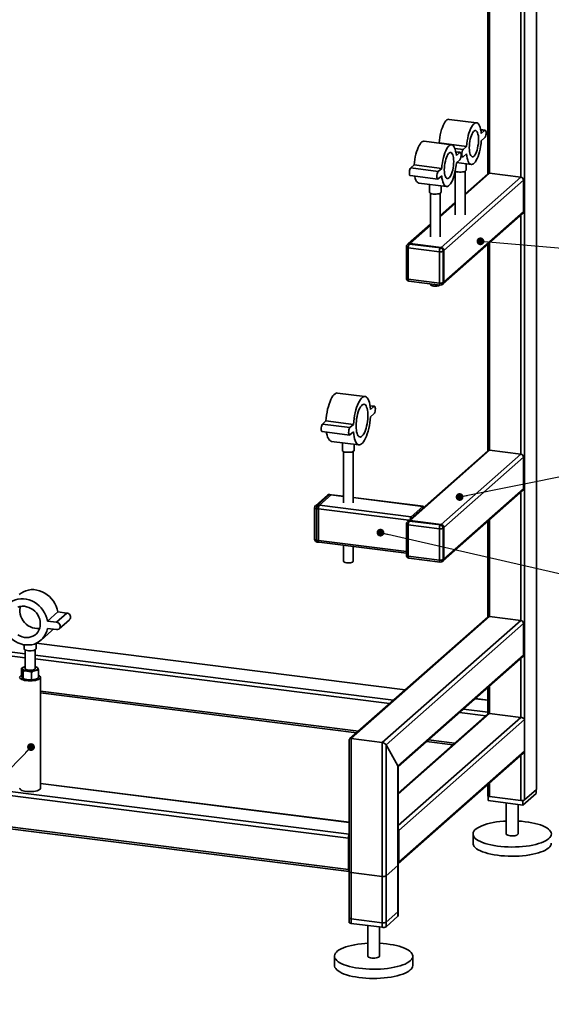
# Paper-space layout 'Blatt2' of a CAD drawing. Units: millimetres. Extents: x 0 to 4200, y 0 to 2970.
# Drawn here: x 1707 to 2250, y 700 to 1705 of the extents above; entities that cross this region are included whole.
import ezdxf

# ---------------------------------------------------------------- set-up
doc = ezdxf.new("R2010")
doc.units = ezdxf.units.MM
doc.layers.add('1', color=7, linetype='Continuous')
doc.dimstyles.new('SLDDIMSTYLE2', dxfattribs={"dimtxt": 0.18, "dimasz": 8, "dimexe": 0, "dimexo": 0.0625, "dimgap": 0, "dimtad": 0, "dimtih": 1, "dimtoh": 1, "dimdec": 0, "dimrnd": 1e-09, "dimzin": 0, "dimdsep": 46, "dimtxsty": 'Standard', "dimblk1": 'DOT', "dimblk2": 'DOT', "dimsah": 1, "dimcen": 0.09, "dimadec": 0, "dimazin": 0, "dimtfac": 8, "dimtdec": 0, "dimtofl": 0, "dimtmove": 0, "dimatfit": 3, "dimldrblk": 'DOT', "dimfxl": 1, "dimfrac": 2, "dimtolj": 1, "dimtzin": 0, "dimarcsym": 0})

# ---------------------------------------------------------------- blocks, each defined once
blk = doc.blocks.new('_Dot')
at = {"color": 0, "linetype": 'ByBlock', "lineweight": -2}
blk.add_line((-0.5, 0), (-1, 0), dxfattribs=at)
at = {"color": 0, "linetype": 'ByBlock', "const_width": 0.5}
blk.add_lwpolyline([(-0.25, 0, 1), (0.25, 0, 1)], format="xyb", close=True, dxfattribs=at)

psp = doc.layouts.new('Blatt2')

# ---------------------------------------------------------------- linework, layer by layer
at = {"color": 7, "linetype": 'Continuous', "lineweight": 35, "ltscale": 10}
for p, q in [((2234.5, 2375.9), (2234.5, 919.2)), ((2234.7, 919.6), (2234.7, 2376)), ((2222.5, 2365.3), (2222.5, 908.6)), ((2218.6, 1958.1), (2218.6, 1544.4)), ((2186.8, 1930.1), (2186.8, 1548.4)), ((2184.9, 1928.3), (2184.9, 1547.9)), ((2173.4, 1599.9), (2145.4, 1603.4)), ((2182.2, 1592.3), (2177.7, 1592.9)), ((2177.8, 1592.6), (2181.7, 1592.1)), ((2178.2, 1589), (2181.7, 1592.1)), ((2148, 1577.5), (2119.9, 1581)), ((2135, 1579.1), (2135.2, 1579.4)), ((2135.2, 1579.4), (2163.3, 1575.8)), ((2181.7, 1584.5), (2178.2, 1581.4)), ((2151.3, 1573.8), (2159.8, 1572.7)), ((2156.8, 1569.8), (2152.3, 1570.4)), ((2152.3, 1570.1), (2156.3, 1569.6)), ((2152.8, 1566.5), (2156.3, 1569.6)), ((2159.8, 1572.7), (2163.3, 1575.8)), ((2163.3, 1568.3), (2159.8, 1565.2)), ((2156.3, 1562.1), (2152.8, 1559)), ((2153.1, 1559.2), (2168.1, 1557.3)), ((2157.5, 1565.2), (2159.3, 1565)), ((2106.3, 1553.8), (2109.8, 1556.9)), ((2106.3, 1553.8), (2134.3, 1550.3)), ((2109.8, 1556.9), (2137.9, 1553.4)), ((2134.3, 1550.3), (2137.9, 1553.4)), ((2151.7, 1550.4), (2151.7, 1505.9)), ((2161.7, 1505.9), (2161.7, 1550.4)), ((2161.7, 1526.3), (2186.8, 1548.4)), ((2162.7, 1551.5), (2162.7, 1558)), ((2218.6, 1544.4), (2186.8, 1548.4)), ((2105.8, 1546.1), (2133.8, 1542.5)), ((2114.6, 1538.4), (2142.6, 1534.9)), ((2137.9, 1545.8), (2134.3, 1542.7)), ((2137.3, 1472.7), (2218.6, 1544.4)), ((2140.1, 1469.5), (2221.4, 1541.3)), ((2184.8, 1547.9), (2161.7, 1527.5)), ((2221.4, 1509.2), (2221.4, 1541.3)), ((2125.3, 1537.1), (2125.3, 1529.1)), ((2126.3, 1528), (2126.3, 1483.5)), ((2136.3, 1483.5), (2136.3, 1528)), ((2137.3, 1529.1), (2137.3, 1535.6)), ((2151.7, 1518.7), (2136.3, 1505.1)), ((2136.3, 1503.9), (2151.7, 1517.5)), ((2140.1, 1437.5), (2221.4, 1509.2)), ((2139.3, 1435.6), (2220.6, 1507.3)), ((2218.6, 1505.6), (2218.6, 1261.6)), ((2126.3, 1496.3), (2103.5, 1476.2)), ((2105.5, 1476.7), (2126.3, 1495.1)), ((2101.8, 1473.3), (2101.8, 1441.2)), ((2103.5, 1476.2), (2102.8, 1475.5)), ((2135.5, 1468.3), (2103.7, 1472.3)), ((2103.7, 1472.3), (2103.7, 1440.3)), ((2105.5, 1476.7), (2104.8, 1476.1)), ((2104.8, 1476.1), (2136.6, 1472.1)), ((2137.3, 1472.7), (2105.5, 1476.7)), ((2135.5, 1436.3), (2135.5, 1468.3)), ((2136.6, 1472.1), (2137.3, 1472.7)), ((2140.1, 1469.5), (2139.4, 1468.9)), ((2139.4, 1468.9), (2139.4, 1436.9)), ((2140.1, 1437.5), (2140.1, 1469.5)), ((2184.9, 1475.8), (2184.9, 1265.1)), ((2186.8, 1477.5), (2186.8, 1265.6)), ((2103.7, 1440.3), (2135.5, 1436.3)), ((2104.4, 1438.2), (2136.2, 1434.2)), ((2139.4, 1436.9), (2140.1, 1437.5)), ((2126.3, 1435.5), (2126.3, 1434.8)), ((2138.6, 1435), (2139.3, 1435.6)), ((2059.5, 1320.5), (2031.5, 1324)), ((2069.1, 1310.6), (2064.7, 1311.1)), ((2064.7, 1310.9), (2068.6, 1310.4)), ((2065.1, 1307.3), (2068.6, 1310.4)), ((2068.6, 1302.8), (2065.1, 1299.7)), ((2016.2, 1292.4), (2019.7, 1295.5)), ((2016.2, 1292.4), (2044.2, 1288.8)), ((2019.7, 1295.5), (2047.8, 1292)), ((2044.2, 1288.8), (2047.8, 1292)), ((2015.7, 1284.6), (2043.7, 1281.1)), ((2047.8, 1284.4), (2044.2, 1281.3)), ((2025.3, 1274.7), (2053.3, 1271.2)), ((2036.4, 1273.3), (2036.4, 1265.4)), ((2048.4, 1265.4), (2048.4, 1271.8)), ((2037.4, 1264.3), (2037.4, 1211.8)), ((2047.4, 1211.8), (2047.4, 1264.3)), ((2184.8, 1265), (2103.5, 1193.3)), ((2105.5, 1193.9), (2186.8, 1265.6)), ((2137.3, 1189.9), (2218.6, 1261.6)), ((2140.1, 1186.7), (2221.4, 1258.4)), ((2218.6, 1261.6), (2186.8, 1265.6)), ((2221.4, 1226.4), (2221.4, 1258.4)), ((2140.1, 1154.6), (2221.4, 1226.4)), ((2021.2, 1219.7), (2009.2, 1209.1)), ((2023.2, 1220.3), (2011.1, 1209.7)), ((2013, 1209.5), (2025, 1220.1)), ((2025, 1220.1), (2023.2, 1220.3)), ((2025.4, 1220.2), (2023.5, 1220.4)), ((2037.4, 1218.5), (2025, 1220.1)), ((2037.4, 1218.7), (2025.4, 1220.2)), ((2119, 1208.4), (2047.4, 1217.4)), ((2118.6, 1208.3), (2047.4, 1217.2)), ((2139.3, 1152.8), (2220.6, 1224.5)), ((2218.6, 1222.7), (2218.6, 1091.9)), ((2008.1, 1206.9), (2008.1, 1174.8)), ((2011.1, 1209.7), (2013, 1209.5)), ((2106.6, 1197.7), (2013, 1209.5)), ((2106.6, 1197.7), (2118.6, 1208.3)), ((2012, 1205.7), (2010.1, 1205.9)), ((2010.1, 1205.9), (2010.1, 1173.9)), ((2012, 1205.7), (2012, 1173.6)), ((2104.3, 1194.1), (2012, 1205.7)), ((2101.8, 1190.4), (2101.8, 1158.4)), ((2103.5, 1193.3), (2102.8, 1192.7)), ((2135.5, 1185.5), (2103.7, 1189.5)), ((2103.7, 1189.5), (2103.7, 1157.4)), ((2105.5, 1193.9), (2104.8, 1193.3)), ((2104.8, 1193.3), (2136.6, 1189.3)), ((2137.3, 1189.9), (2105.5, 1193.9)), ((2136.6, 1189.3), (2137.3, 1189.9)), ((2140.1, 1186.7), (2139.4, 1186.1)), ((2140.1, 1154.6), (2140.1, 1186.7)), ((2184.9, 1193), (2184.9, 1095.4)), ((2186.8, 1194.7), (2186.8, 1095.9)), ((2135.5, 1153.4), (2135.5, 1185.5)), ((2139.4, 1186.1), (2139.4, 1154)), ((2010.1, 1173.9), (2012, 1173.6)), ((2010.8, 1171.8), (2012.6, 1171.6)), ((2101.8, 1162.3), (2012, 1173.6)), ((2012.6, 1171.6), (2101.8, 1160.4)), ((2037.4, 1168.5), (2037.4, 1152.3)), ((2047.4, 1152.3), (2047.4, 1167.2)), ((2103.7, 1157.4), (2135.5, 1153.4)), ((2104.4, 1155.4), (2136.2, 1151.4)), ((2138.6, 1152.1), (2139.3, 1152.8)), ((2139.4, 1154), (2140.1, 1154.6)), ((1735.2, 1091.2), (1745.8, 1100.6)), ((1744.6, 1090.1), (1755.2, 1099.4)), ((1755.2, 1099.4), (1745.8, 1100.6)), ((2045.4, 971.2), (2186.8, 1095.9)), ((2186.8, 1095.9), (2218.6, 1091.9)), ((1744.6, 1090.1), (1735.2, 1091.2)), ((1747.2, 1083.3), (1757.8, 1092.6)), ((2184.8, 1095.3), (2043.7, 970.9)), ((2077.2, 967.2), (2218.6, 1091.9)), ((2081, 964.9), (2221.4, 1088.7)), ((2221.4, 1088.7), (2221.4, 1056.7)), ((1520.5, 1081.9), (1712.6, 1057.7)), ((1520.5, 1078), (1712.6, 1053.8)), ((1728.7, 1071.7), (1739.3, 1081.1)), ((1735.2, 1083.7), (1744.6, 1082.5)), ((1711.6, 1067), (1711.6, 1062.9)), ((1723.6, 1062.9), (1723.6, 1068.5)), ((1723.6, 1068.5), (2100.5, 1021)), ((2100.7, 1021.1), (1723.9, 1068.6)), ((1712.6, 1061.8), (1712.6, 1042.7)), ((1722.6, 1042.7), (1722.6, 1061.8)), ((1722.6, 1056.5), (2088.5, 1010.4)), ((2093.1, 943.5), (2221.4, 1056.7)), ((1722.6, 1052.6), (2084.6, 1007)), ((2093.3, 942.5), (2220.6, 1054.8)), ((2218.6, 1053), (2218.6, 992.9)), ((1708.9, 1035.5), (1708.9, 1043.1)), ((1710.4, 1032.5), (1710.4, 1040.1)), ((1711.2, 1044.3), (1711.1, 1044.3)), ((1719.1, 1031.4), (1719.1, 1039)), ((1724.8, 1044), (1723.9, 1044.3)), ((1726.2, 1033.3), (1726.2, 1040.9)), ((1710.4, 1032.5), (1711.2, 1032.1)), ((1710.4, 1032.5), (1710.4, 1032.5)), ((1712.6, 1031.7), (1712.6, 1031.5)), ((1722.6, 1031.5), (1722.6, 1031.7)), ((1723.9, 1032.1), (1724.1, 1032.2)), ((1728.2, 920.6), (1728.2, 1033.7)), ((1728.2, 1019.8), (2052.8, 978.9)), ((1728.2, 1017.8), (2050.9, 977.2)), ((2184.9, 1023.3), (2184.9, 997.7)), ((2186.8, 1025), (2186.8, 996.9)), ((2172, 1011.9), (2184.9, 1010.3)), ((2184.9, 1010.5), (2172.2, 1012.1)), ((2186.8, 996.9), (2093.3, 914.4)), ((2185.1, 996.6), (2093.3, 915.6)), ((2156.1, 997.9), (2182.8, 994.6)), ((2160, 1001.3), (2184.9, 998.2)), ((2186.8, 996.9), (2218.6, 992.9)), ((2218.6, 992.9), (2093.3, 882.4)), ((2222.5, 990.7), (2094.1, 877.5)), ((2222.5, 990.7), (2222.5, 958.6)), ((2043.4, 970.3), (2043.4, 783.6)), ((2045.4, 782.6), (2045.4, 971.2)), ((2045.4, 971.2), (2077.2, 967.2)), ((2077.2, 778.6), (2077.2, 967.2)), ((2122.4, 968.2), (2149.1, 964.8)), ((2124.3, 969.9), (2151, 966.5)), ((2043.4, 873.5), (1370.1, 958.3)), ((2081, 779.2), (2081, 964.9)), ((2081, 964.9), (2093.1, 943.5)), ((2093.3, 843.5), (2220.9, 956)), ((2222.5, 958.6), (2094.1, 845.4)), ((2042.6, 869.7), (1369.1, 954.6)), ((2218.6, 954), (2218.6, 908)), ((2093.1, 789.8), (2093.1, 943.5)), ((2093.3, 790.1), (2093.3, 942.8)), ((2043.4, 885.8), (1728.2, 925.5)), ((2043.4, 885.6), (1728.2, 925.3)), ((2186.8, 926), (2186.8, 912.1)), ((2042.6, 837.7), (1369.1, 922.5)), ((1369.7, 920.5), (2043.2, 835.6)), ((2184.9, 924.3), (2184.9, 913)), ((2234.3, 915.3), (2220.8, 903.4)), ((2222.5, 908.6), (2234.5, 919.2)), ((2234.3, 919), (2234.3, 915.3)), ((2185.3, 912.5), (2185.3, 907.9)), ((2220.8, 903.4), (2185.3, 907.9)), ((2186.8, 912.1), (2218.6, 908)), ((2203.8, 905.6), (2203.8, 873.9)), ((2220.8, 908.1), (2220.8, 903.4)), ((2215.8, 873.9), (2215.8, 904)), ((2094.1, 845.4), (2094.1, 877.5)), ((2042.6, 837.7), (2042.6, 869.7)), ((2043.3, 870.3), (2043.3, 838.3)), ((2169.8, 873.9), (2169.8, 864.4)), ((2043.4, 851.1), (2043.3, 851.1)), ((2043.4, 849.8), (2043.3, 849.8)), ((2043.4, 837.7), (2043.4, 837.7)), ((2043.4, 835.4), (2043.4, 788.3)), ((2045.4, 834.5), (2077.2, 830.5)), ((2045.4, 787.3), (2045.4, 834.5)), ((2081, 831), (2093.1, 841.6)), ((2093.1, 794.5), (2093.1, 841.6)), ((2093.3, 794.9), (2093.3, 842)), ((2077.2, 783.3), (2077.2, 830.5)), ((2081, 783.9), (2081, 831)), ((2093.1, 794.5), (2081, 783.9)), ((2077.2, 783.3), (2045.4, 787.3)), ((2093.1, 789.8), (2081, 779.2)), ((2077.2, 778.6), (2045.4, 782.6)), ((2062.3, 780.5), (2062.3, 749.1)), ((2074.3, 749.1), (2074.3, 779)), ((2028.3, 749.1), (2028.3, 739.7)), ((2108.3, 739.7), (2108.3, 749.1))]:
    psp.add_line(p, q, dxfattribs=at)
at = {"color": 7, "linetype": 'Continuous', "lineweight": 35, "ltscale": 10, "flags": 128}
for points in [[(2135.2, 1579.4), (2135.5, 1582.2), (2135.9, 1585), (2136.4, 1587.7), (2137, 1590.4), (2137.7, 1592.9), (2138.5, 1595.2), (2139.3, 1597.3), (2140.2, 1599.1), (2141.2, 1600.7), (2142.2, 1601.9), (2143.2, 1602.8), (2144.2, 1603.3), (2145.2, 1603.5), (2145.4, 1603.4)], [(2163.3, 1575.8), (2163.6, 1578.6), (2163.9, 1581.4), (2164.4, 1584.2), (2165, 1586.8), (2165.7, 1589.3), (2166.5, 1591.7), (2167.4, 1593.8), (2168.3, 1595.6), (2169.3, 1597.1), (2170.3, 1598.4), (2171.3, 1599.2), (2172.2, 1599.8), (2173.2, 1599.9), (2174.1, 1599.7), (2175, 1599.1), (2175.8, 1598.2), (2176.5, 1596.9), (2177.1, 1595.3), (2177.6, 1593.5), (2178, 1591.3), (2178.2, 1589)], [(2166, 1574.4), (2166.1, 1576.6), (2166.3, 1578.8), (2166.6, 1581), (2167, 1583.1), (2167.5, 1585.1), (2168.2, 1586.9), (2168.9, 1588.6), (2169.6, 1589.9), (2170.4, 1590.9), (2171.2, 1591.6), (2171.9, 1591.9), (2172.7, 1591.9), (2173.4, 1591.5), (2174, 1590.8), (2174.5, 1589.7), (2174.9, 1588.3), (2175.3, 1586.7), (2175.5, 1584.8), (2175.5, 1582.8), (2175.5, 1580.7), (2175.3, 1578.5), (2174.9, 1576.3), (2174.5, 1574.1), (2174, 1572.1), (2173.4, 1570.3), (2172.7, 1568.7), (2171.9, 1567.4), (2171.2, 1566.3), (2170.4, 1565.6), (2169.6, 1565.3), (2168.9, 1565.3), (2168.2, 1565.7), (2167.5, 1566.5), (2167, 1567.5), (2166.6, 1568.9), (2166.3, 1570.5), (2166.1, 1572.4), (2166, 1574.4)], [(2181.7, 1592.1), (2182.2, 1592.3), (2182.6, 1592.1), (2182.9, 1591.5), (2183.1, 1590.7), (2183.2, 1589.6), (2183.1, 1588.3), (2182.9, 1587.1), (2182.6, 1586), (2182.2, 1585.1), (2181.7, 1584.5)], [(2109.8, 1556.9), (2110, 1559.7), (2110.4, 1562.5), (2110.9, 1565.3), (2111.5, 1567.9), (2112.2, 1570.4), (2113, 1572.7), (2113.9, 1574.8), (2114.8, 1576.7), (2115.8, 1578.2), (2116.7, 1579.4), (2117.7, 1580.3), (2118.7, 1580.9), (2119.7, 1581), (2119.9, 1581)], [(2178.2, 1581.4), (2178, 1578.6), (2177.6, 1575.8), (2177.1, 1573.1), (2176.5, 1570.4), (2175.8, 1567.9), (2175, 1565.6), (2174.1, 1563.5), (2173.2, 1561.7), (2172.2, 1560.1), (2171.3, 1558.9), (2170.3, 1558), (2169.3, 1557.5), (2168.3, 1557.3), (2167.4, 1557.5), (2166.5, 1558.1), (2165.7, 1559), (2165, 1560.3), (2164.4, 1561.9), (2163.9, 1563.8), (2163.6, 1565.9), (2163.3, 1568.3)], [(2137.9, 1553.4), (2138.1, 1556.2), (2138.5, 1559), (2139, 1561.7), (2139.6, 1564.4), (2140.3, 1566.9), (2141.1, 1569.2), (2141.9, 1571.3), (2142.9, 1573.1), (2143.8, 1574.7), (2144.8, 1575.9), (2145.8, 1576.8), (2146.8, 1577.3), (2147.8, 1577.5), (2148.7, 1577.3), (2149.5, 1576.7), (2150.3, 1575.8), (2151, 1574.5), (2151.6, 1572.9), (2152.1, 1571), (2152.5, 1568.9), (2152.8, 1566.5)], [(2140.5, 1552), (2140.6, 1554.1), (2140.8, 1556.3), (2141.1, 1558.5), (2141.6, 1560.7), (2142.1, 1562.7), (2142.7, 1564.5), (2143.4, 1566.1), (2144.1, 1567.4), (2144.9, 1568.5), (2145.7, 1569.2), (2146.5, 1569.5), (2147.2, 1569.5), (2147.9, 1569.1), (2148.5, 1568.3), (2149.1, 1567.3), (2149.5, 1565.9), (2149.8, 1564.3), (2150, 1562.4), (2150.1, 1560.4), (2150, 1558.2), (2149.8, 1556), (2149.5, 1553.8), (2149.1, 1551.7), (2148.5, 1549.7), (2147.9, 1547.9), (2147.2, 1546.2), (2146.5, 1544.9), (2145.7, 1543.9), (2144.9, 1543.2), (2144.1, 1542.9), (2143.4, 1542.9), (2142.7, 1543.3), (2142.1, 1544), (2141.6, 1545.1), (2141.1, 1546.5), (2140.8, 1548.1), (2140.6, 1550), (2140.5, 1552)], [(2156.3, 1569.6), (2156.7, 1569.8), (2157.1, 1569.6), (2157.4, 1569.1), (2157.6, 1568.2), (2157.7, 1567.1), (2157.6, 1565.9), (2157.4, 1564.7), (2157.1, 1563.5), (2156.7, 1562.7), (2156.3, 1562.1)], [(2159.8, 1565.2), (2159.3, 1565), (2158.9, 1565.2), (2158.6, 1565.7), (2158.4, 1566.6), (2158.4, 1567.7), (2158.4, 1568.9), (2158.6, 1570.1), (2158.9, 1571.3), (2159.3, 1572.1), (2159.8, 1572.7)], [(2152.8, 1559), (2152.5, 1556.2), (2152.1, 1553.4), (2151.6, 1550.6), (2151, 1548), (2150.3, 1545.5), (2149.5, 1543.1), (2148.7, 1541), (2147.8, 1539.2), (2146.8, 1537.7), (2145.8, 1536.4), (2144.8, 1535.6), (2143.8, 1535), (2142.9, 1534.9), (2141.9, 1535.1), (2141.1, 1535.7), (2140.3, 1536.6), (2139.6, 1537.9), (2139, 1539.5), (2138.5, 1541.3), (2138.1, 1543.5), (2137.9, 1545.8)], [(2105.8, 1546.1), (2105.4, 1546.2), (2105.1, 1546.8), (2104.9, 1547.7), (2104.8, 1548.8), (2104.9, 1550), (2105.1, 1551.2), (2105.4, 1552.3), (2105.8, 1553.2), (2106.3, 1553.8)], [(2134.3, 1542.7), (2133.9, 1542.5), (2133.5, 1542.7), (2133.2, 1543.3), (2133, 1544.1), (2132.9, 1545.2), (2133, 1546.5), (2133.2, 1547.7), (2133.5, 1548.8), (2133.9, 1549.7), (2134.3, 1550.3)], [(2162.7, 1551.5), (2162.6, 1551.2), (2162.2, 1550.7), (2161.4, 1550.3), (2160.3, 1549.9), (2159, 1549.7), (2157.6, 1549.6), (2156.1, 1549.6), (2154.6, 1549.7)], [(2114.6, 1538.4), (2113.9, 1538.6), (2113, 1539.2), (2112.2, 1540.1), (2111.5, 1541.4), (2110.9, 1543), (2110.4, 1544.9), (2110.3, 1545.5)], [(2129.2, 1527.2), (2127.8, 1527.5), (2126.7, 1527.8), (2125.9, 1528.2), (2125.4, 1528.7), (2125.3, 1529.1)], [(2137.3, 1529.1), (2137.2, 1528.8), (2136.7, 1528.3), (2136, 1527.8), (2134.9, 1527.5), (2133.6, 1527.3), (2132.1, 1527.1), (2130.6, 1527.1), (2129.2, 1527.2)], [(2101.8, 1473.3), (2101.8, 1473.3), (2101.8, 1473.1), (2102, 1472.9), (2102.3, 1472.7), (2102.7, 1472.6), (2103.2, 1472.4), (2103.7, 1472.3)], [(2101.8, 1441.2), (2101.8, 1441.2), (2101.8, 1441), (2102, 1440.8), (2102.3, 1440.6), (2102.7, 1440.5), (2103.2, 1440.4), (2103.7, 1440.3)], [(2104.4, 1438.2), (2104.4, 1438.3), (2104.2, 1438.4), (2104, 1438.6), (2103.9, 1438.9), (2103.8, 1439.3), (2103.7, 1439.8), (2103.7, 1440.3)], [(2129.5, 1433.3), (2128.3, 1433.5), (2127.3, 1433.8), (2126.6, 1434.2), (2126.3, 1434.6), (2126.3, 1434.8)], [(2136.2, 1434.2), (2136.2, 1434.2), (2136, 1434.3), (2135.8, 1434.6), (2135.7, 1434.9), (2135.6, 1435.3), (2135.5, 1435.7), (2135.5, 1436.3)], [(2019.7, 1295.5), (2019.9, 1298.5), (2020.3, 1301.5), (2020.8, 1304.5), (2021.4, 1307.4), (2022.1, 1310.2), (2022.9, 1312.8), (2023.8, 1315.3), (2024.7, 1317.5), (2025.7, 1319.4), (2026.8, 1321), (2027.8, 1322.3), (2028.9, 1323.2), (2030, 1323.8), (2031, 1324.1), (2031.5, 1324)], [(2047.8, 1292), (2048, 1295), (2048.4, 1298), (2048.9, 1301), (2049.5, 1303.9), (2050.2, 1306.7), (2051, 1309.3), (2051.8, 1311.7), (2052.8, 1313.9), (2053.8, 1315.8), (2054.8, 1317.5), (2055.9, 1318.8), (2057, 1319.7), (2058, 1320.3), (2059.1, 1320.5), (2060.1, 1320.4), (2061, 1319.9), (2061.9, 1319), (2062.7, 1317.8), (2063.4, 1316.2), (2064, 1314.4), (2064.5, 1312.2), (2064.9, 1309.8), (2065.1, 1307.3)], [(2050.5, 1290.6), (2050.5, 1293), (2050.7, 1295.4), (2051, 1297.8), (2051.5, 1300.2), (2052, 1302.5), (2052.6, 1304.7), (2053.3, 1306.7), (2054.1, 1308.4), (2054.9, 1309.9), (2055.8, 1311.1), (2056.7, 1311.9), (2057.5, 1312.4), (2058.4, 1312.6), (2059.2, 1312.4), (2059.9, 1311.8), (2060.6, 1310.9), (2061.2, 1309.7), (2061.6, 1308.2), (2062, 1306.4), (2062.3, 1304.4), (2062.4, 1302.2), (2062.4, 1299.9), (2062.3, 1297.5), (2062, 1295.1), (2061.6, 1292.6), (2061.2, 1290.3), (2060.6, 1288.1), (2059.9, 1286), (2059.2, 1284.1), (2058.4, 1282.5), (2057.5, 1281.2), (2056.7, 1280.2), (2055.8, 1279.5), (2054.9, 1279.1), (2054.1, 1279.2), (2053.3, 1279.5), (2052.6, 1280.3), (2052, 1281.3), (2051.5, 1282.7), (2051, 1284.3), (2050.7, 1286.2), (2050.5, 1288.3), (2050.5, 1290.6)], [(2068.6, 1310.4), (2069.1, 1310.6), (2069.5, 1310.4), (2069.8, 1309.8), (2070, 1309), (2070.1, 1307.9), (2070, 1306.6), (2069.8, 1305.4), (2069.5, 1304.3), (2069.1, 1303.4), (2068.6, 1302.8)], [(2065.1, 1299.7), (2064.9, 1296.7), (2064.5, 1293.7), (2064, 1290.7), (2063.4, 1287.8), (2062.7, 1285), (2061.9, 1282.4), (2061, 1279.9), (2060.1, 1277.8), (2059.1, 1275.8), (2058, 1274.2), (2057, 1272.9), (2055.9, 1272), (2054.8, 1271.4), (2053.8, 1271.2), (2052.8, 1271.3), (2051.8, 1271.8), (2051, 1272.7), (2050.2, 1273.9), (2049.5, 1275.5), (2048.9, 1277.3), (2048.4, 1279.5), (2048, 1281.8), (2047.8, 1284.4)], [(2015.7, 1284.6), (2015.3, 1284.8), (2015, 1285.4), (2014.8, 1286.3), (2014.8, 1287.4), (2014.8, 1288.6), (2015, 1289.8), (2015.3, 1290.9), (2015.7, 1291.8), (2016.2, 1292.4)], [(2044.2, 1281.3), (2043.8, 1281.1), (2043.4, 1281.3), (2043.1, 1281.9), (2042.9, 1282.7), (2042.8, 1283.8), (2042.9, 1285.1), (2043.1, 1286.3), (2043.4, 1287.4), (2043.8, 1288.3), (2044.2, 1288.8)], [(2025.3, 1274.7), (2024.7, 1274.8), (2023.8, 1275.4), (2022.9, 1276.2), (2022.1, 1277.5), (2021.4, 1279), (2020.8, 1280.9), (2020.3, 1283), (2020.1, 1284.1)], [(2040.3, 1263.6), (2039, 1263.8), (2037.8, 1264.1), (2037, 1264.6), (2036.5, 1265), (2036.4, 1265.4)], [(2048.4, 1265.4), (2048.3, 1265.1), (2047.9, 1264.6), (2047.1, 1264.2), (2046, 1263.8), (2044.7, 1263.6), (2043.3, 1263.5), (2041.8, 1263.5), (2040.3, 1263.6)], [(2023.5, 1220.4), (2023.4, 1220.4), (2023.2, 1220.3)], [(2025, 1220.1), (2025.2, 1220.2), (2025.4, 1220.2)], [(2025.4, 1220.2), (2025.2, 1220.2), (2025, 1220.1)], [(2008.1, 1206.9), (2008.1, 1206.8), (2008.2, 1206.6), (2008.4, 1206.5), (2008.7, 1206.3), (2009.1, 1206.1), (2009.6, 1206), (2010.1, 1205.9)], [(2118.6, 1208.3), (2118.8, 1208.4), (2119, 1208.4), (2119.2, 1208.3), (2119.3, 1208.1), (2119.5, 1207.8), (2119.5, 1207.5)], [(2101.8, 1190.4), (2101.8, 1190.4), (2101.8, 1190.2), (2102, 1190), (2102.3, 1189.9), (2102.7, 1189.7), (2103.2, 1189.6), (2103.7, 1189.5)], [(2008.1, 1174.8), (2008.1, 1174.8), (2008.2, 1174.6), (2008.4, 1174.4), (2008.7, 1174.2), (2009.1, 1174.1), (2009.6, 1174), (2010.1, 1173.9)], [(2010.1, 1173.9), (2010.1, 1173.3), (2010.2, 1172.9), (2010.3, 1172.5), (2010.4, 1172.1), (2010.6, 1171.9), (2010.7, 1171.8), (2010.8, 1171.8)], [(2012.6, 1171.6), (2012.6, 1171.6), (2012.4, 1171.7), (2012.3, 1171.9), (2012.1, 1172.2), (2012, 1172.6), (2012, 1173.1), (2012, 1173.6)], [(2012, 1173.6), (2012, 1173.1), (2012, 1172.6), (2012.1, 1172.2), (2012.3, 1171.9), (2012.4, 1171.7), (2012.6, 1171.6), (2012.6, 1171.6)], [(2101.8, 1158.4), (2101.8, 1158.4), (2101.8, 1158.2), (2102, 1158), (2102.3, 1157.8), (2102.7, 1157.7), (2103.2, 1157.5), (2103.7, 1157.4)], [(2104.4, 1155.4), (2104.4, 1155.4), (2104.2, 1155.5), (2104, 1155.7), (2103.9, 1156), (2103.8, 1156.4), (2103.7, 1156.9), (2103.7, 1157.4)], [(2040.6, 1150.7), (2039.4, 1151), (2038.5, 1151.3), (2037.8, 1151.7), (2037.4, 1152.1), (2037.4, 1152.3)], [(2047.4, 1152.3), (2047.4, 1152.3), (2047.2, 1151.8), (2046.6, 1151.4), (2045.7, 1151.1), (2044.6, 1150.8), (2043.3, 1150.7), (2042, 1150.6), (2040.6, 1150.7)], [(2136.2, 1151.4), (2136.2, 1151.4), (2136, 1151.5), (2135.8, 1151.7), (2135.7, 1152), (2135.6, 1152.4), (2135.5, 1152.9), (2135.5, 1153.4)], [(1745.8, 1100.6), (1745.2, 1103.5), (1744.2, 1106.3), (1742.9, 1109), (1741.3, 1111.6), (1739.5, 1114), (1737.4, 1116.2), (1735, 1118.1), (1732.5, 1119.8), (1729.9, 1121.2), (1727.1, 1122.2), (1724.3, 1122.9), (1721.4, 1123.3), (1718.6, 1123.3), (1715.9, 1122.9), (1713.2, 1122.2), (1710.7, 1121.2), (1708.4, 1119.8), (1706.4, 1118.3)], [(1735.2, 1091.2), (1734.6, 1094.1), (1733.6, 1096.9), (1732.3, 1099.7), (1730.7, 1102.2), (1728.9, 1104.6), (1726.8, 1106.8), (1724.4, 1108.8), (1721.9, 1110.4), (1719.3, 1111.8), (1716.5, 1112.9), (1713.7, 1113.6), (1710.8, 1113.9), (1708, 1113.9), (1705.2, 1113.6), (1702.6, 1112.9), (1700.1, 1111.8), (1697.8, 1110.5), (1695.6, 1108.8), (1693.8, 1106.9), (1692.2, 1104.7), (1690.9, 1102.3), (1689.9, 1099.7), (1689.3, 1097)], [(1728, 1088.4), (1727.9, 1090.7), (1727.4, 1093), (1726.5, 1095.3), (1725.4, 1097.5), (1724, 1099.5), (1722.3, 1101.3), (1720.5, 1102.9), (1718.4, 1104.2), (1716.2, 1105.2), (1714, 1105.9), (1711.7, 1106.3), (1709.4, 1106.3), (1707.2, 1106), (1705.1, 1105.4)], [(1707.8, 1106.1), (1707.5, 1105.1), (1707.1, 1102.8), (1707.1, 1100.5), (1707.5, 1098.2), (1708.1, 1095.9), (1709.1, 1093.7), (1710.4, 1091.6), (1711.9, 1089.6), (1713.7, 1087.9), (1715.7, 1086.5), (1717.8, 1085.3), (1720, 1084.4), (1722.3, 1083.9), (1724.6, 1083.7), (1726.9, 1083.8), (1727.4, 1083.9)], [(1689.3, 1089.5), (1689.9, 1086.6), (1690.9, 1083.8), (1692.2, 1081.1), (1693.8, 1078.5), (1695.6, 1076.1), (1697.8, 1073.9), (1700.1, 1071.9), (1702.6, 1070.3), (1705.2, 1068.9), (1708, 1067.9), (1710.8, 1067.1), (1713.7, 1066.8), (1716.5, 1066.8), (1719.3, 1067.1), (1721.9, 1067.8), (1724.4, 1068.9), (1726.8, 1070.2), (1728.9, 1071.9), (1730.7, 1073.8), (1732.3, 1076), (1733.6, 1078.4), (1734.6, 1081), (1735.2, 1083.7)], [(1705.1, 1077.1), (1707.2, 1076), (1709.4, 1075.1), (1711.7, 1074.5), (1714, 1074.3), (1716.2, 1074.5), (1718.4, 1075), (1720.5, 1075.8), (1722.3, 1076.9), (1724, 1078.3), (1725.4, 1079.9), (1726.5, 1081.8), (1727.4, 1083.9), (1727.9, 1086.1), (1728, 1088.4)], [(1744.6, 1082.5), (1745.7, 1082.6), (1746.8, 1083), (1747.6, 1083.7), (1748.1, 1084.7), (1748.3, 1085.8), (1748.1, 1087), (1747.6, 1088.1), (1746.8, 1089.1), (1745.7, 1089.7), (1744.6, 1090.1)], [(1739.3, 1081.1), (1739.5, 1081.2), (1741.2, 1082.9)], [(1723.2, 1062.2), (1722.5, 1061.7), (1721.5, 1061.3), (1720.2, 1061.1), (1718.8, 1060.9), (1717.3, 1060.9), (1715.8, 1061), (1714.4, 1061.2), (1713.3, 1061.5), (1712.3, 1061.9), (1711.8, 1062.3), (1711.6, 1062.8), (1711.6, 1062.9)], [(1723.6, 1062.9), (1723.5, 1062.6), (1723.2, 1062.2)], [(1713.8, 1030.4), (1712, 1030.7), (1710.5, 1031.1), (1709.1, 1031.6), (1708.1, 1032.1), (1707.3, 1032.7), (1707, 1033.4), (1706.9, 1034), (1707.3, 1034.7), (1708, 1035.3), (1708.8, 1035.8)], [(1712.5, 1044.8), (1711.7, 1044.5), (1711.1, 1044.3), (1710.5, 1044), (1710.1, 1043.6), (1709.8, 1043.3), (1709.6, 1043), (1709.6, 1042.6), (1709.7, 1042.3)], [(1709.7, 1042.3), (1709.9, 1041.9), (1710.3, 1041.6), (1710.8, 1041.3), (1711.4, 1041), (1712.1, 1040.8), (1712.9, 1040.5), (1713.8, 1040.4), (1714.7, 1040.2)], [(1712.6, 1042.7), (1712.6, 1042.5), (1712.9, 1042.1), (1713.6, 1041.7), (1714.6, 1041.4), (1715.8, 1041.1)], [(1726.2, 1035.8), (1727.1, 1035.4), (1727.8, 1034.7), (1728.2, 1034.1), (1728.2, 1033.4), (1727.8, 1032.8), (1727.1, 1032.2), (1726.1, 1031.6), (1724.8, 1031.1), (1723.2, 1030.7), (1721.5, 1030.4), (1719.6, 1030.3), (1717.6, 1030.2), (1715.7, 1030.3), (1713.8, 1030.4)], [(1715.8, 1041.1), (1717.1, 1041), (1718.5, 1041.1), (1719.8, 1041.2), (1720.9, 1041.5), (1721.8, 1041.8), (1722.3, 1042.2), (1722.6, 1042.7), (1722.6, 1042.7)], [(1722.6, 1040.6), (1723.4, 1040.9), (1724.1, 1041.1), (1724.6, 1041.4), (1725, 1041.8), (1725.3, 1042.1), (1725.5, 1042.4), (1725.6, 1042.8), (1725.5, 1043.1)], [(1714.6, 1031.1), (1713, 1031.4), (1711.7, 1031.8), (1710.6, 1032.2), (1709.8, 1032.7), (1709.3, 1033.3), (1709.2, 1033.7)], [(1725.4, 1032.8), (1725, 1032.5), (1724.1, 1032), (1722.8, 1031.6), (1721.4, 1031.3), (1719.8, 1031.1), (1718, 1031), (1716.3, 1031), (1714.6, 1031.1)], [(1723.9, 1032.1), (1723.4, 1031.9), (1722.6, 1031.7)], [(1713.8, 917.3), (1712, 917.6), (1710.5, 918), (1709.1, 918.4), (1708.1, 919), (1707.3, 919.6), (1707, 920.3), (1706.9, 920.6)], [(1728.2, 920.6), (1728.2, 920.3), (1727.8, 919.7), (1727.1, 919.1), (1726.1, 918.5), (1724.8, 918), (1723.2, 917.6), (1721.5, 917.3), (1719.6, 917.1), (1717.6, 917.1), (1715.7, 917.1), (1713.8, 917.3)], [(2234.5, 919.2), (2234.6, 919.4), (2234.7, 919.6)], [(2184.9, 913), (2184.9, 913), (2184.9, 912.8), (2185.1, 912.6), (2185.4, 912.4), (2185.8, 912.3), (2186.3, 912.1), (2186.8, 912.1)], [(2247.2, 869.1), (2245.7, 868), (2243.9, 866.9), (2241.8, 865.9), (2239.4, 864.9), (2236.7, 864), (2233.9, 863.2), (2230.8, 862.5), (2227.5, 861.9), (2224.1, 861.4), (2220.5, 861), (2216.8, 860.7), (2213.1, 860.6), (2209.4, 860.5), (2205.6, 860.6), (2201.9, 860.8), (2198.3, 861.1), (2194.7, 861.5), (2191.3, 862), (2188.1, 862.7), (2185, 863.4), (2182.2, 864.2), (2179.6, 865.1), (2177.3, 866.1), (2175.2, 867.1), (2173.5, 868.2), (2172.1, 869.4), (2171, 870.6), (2170.2, 871.8), (2169.8, 873.1), (2169.8, 874.3), (2170.1, 875.5), (2170.7, 876.8), (2171.7, 878), (2173.1, 879.2), (2174.7, 880.3), (2176.7, 881.3), (2178.9, 882.3), (2181.4, 883.3), (2184.2, 884.1), (2187.2, 884.9), (2190.4, 885.5), (2193.7, 886.1), (2197.2, 886.5), (2200.8, 886.9), (2203.8, 887)], [(2215.8, 887), (2219.4, 886.8), (2223, 886.4), (2226.5, 886), (2229.8, 885.4), (2233, 884.7), (2235.9, 883.9), (2238.6, 883.1), (2241.1, 882.1), (2243.3, 881.1), (2245.2, 880), (2246.8, 878.9), (2248, 877.7), (2249, 876.5), (2249.5, 875.3), (2249.8, 874), (2249.6, 872.8), (2249.2, 871.6), (2248.3, 870.3), (2247.2, 869.1)], [(2203.8, 873.9), (2203.8, 873.8), (2204, 873.3), (2204.6, 872.9), (2205.5, 872.5), (2206.6, 872.2), (2208, 871.9), (2209.5, 871.9), (2211, 871.9), (2212.4, 872.1), (2213.7, 872.3), (2214.7, 872.7), (2215.4, 873.2)], [(2215.4, 873.2), (2215.7, 873.6), (2215.8, 873.9)], [(2247.2, 859.7), (2245.7, 858.6), (2243.9, 857.5), (2241.8, 856.4), (2239.4, 855.5), (2236.7, 854.6), (2233.9, 853.8), (2230.8, 853.1), (2227.5, 852.5), (2224.1, 852), (2220.5, 851.6), (2216.8, 851.3), (2213.1, 851.1), (2209.4, 851.1), (2205.6, 851.2), (2201.9, 851.4), (2198.3, 851.7), (2194.7, 852.1), (2191.3, 852.6), (2188.1, 853.2), (2185, 853.9), (2182.2, 854.8), (2179.6, 855.7), (2177.3, 856.6), (2175.2, 857.7), (2173.5, 858.8), (2172.1, 860), (2171, 861.2), (2170.2, 862.4), (2169.8, 863.6), (2169.8, 864.4)], [(2042.6, 837.7), (2042.6, 837.1), (2042.6, 836.6), (2042.7, 836.2), (2042.9, 835.9), (2043, 835.7), (2043.2, 835.6), (2043.4, 835.6), (2043.4, 835.6)], [(2043.4, 835.4), (2043.4, 835.4), (2043.5, 835.2), (2043.7, 835), (2044, 834.8), (2044.4, 834.7), (2044.8, 834.6), (2045.4, 834.5)], [(2093.1, 841.6), (2093.2, 841.8), (2093.3, 842)], [(2093.3, 794.9), (2093.2, 794.7), (2093.1, 794.5)], [(2045.4, 787.3), (2044.8, 787.4), (2044.4, 787.5), (2044, 787.7), (2043.7, 787.9), (2043.5, 788), (2043.4, 788.2), (2043.4, 788.3)], [(2093.3, 790.1), (2093.2, 790), (2093.1, 789.8)], [(2045.4, 782.6), (2044.8, 782.7), (2044.4, 782.8), (2044, 783), (2043.7, 783.1), (2043.5, 783.3), (2043.4, 783.5), (2043.4, 783.6)], [(2105.8, 744.4), (2104.3, 743.3), (2102.5, 742.2), (2100.4, 741.1), (2098, 740.2), (2095.3, 739.3), (2092.4, 738.5), (2089.4, 737.8), (2086.1, 737.2), (2082.6, 736.7), (2079.1, 736.3), (2075.4, 736), (2071.7, 735.9), (2068, 735.8), (2064.2, 735.9), (2060.5, 736.1), (2056.9, 736.4), (2053.3, 736.8), (2049.9, 737.3), (2046.7, 737.9), (2043.6, 738.7), (2040.8, 739.5), (2038.2, 740.4), (2035.9, 741.4), (2033.8, 742.4), (2032.1, 743.5), (2030.7, 744.7), (2029.6, 745.9), (2028.8, 747.1), (2028.4, 748.3), (2028.4, 749.6), (2028.7, 750.8), (2029.3, 752.1), (2030.3, 753.3), (2031.6, 754.4), (2033.3, 755.6), (2035.2, 756.6), (2037.5, 757.6), (2040, 758.5), (2042.8, 759.4), (2045.8, 760.1), (2049, 760.8), (2052.3, 761.4), (2055.8, 761.8), (2059.4, 762.1), (2062.3, 762.3)], [(2074.3, 762.3), (2078, 762.1), (2081.6, 761.7), (2085.1, 761.2), (2088.4, 760.7), (2091.6, 760), (2094.5, 759.2), (2097.2, 758.4), (2099.7, 757.4), (2101.9, 756.4), (2103.8, 755.3), (2105.4, 754.2), (2106.6, 753), (2107.5, 751.8), (2108.1, 750.6), (2108.3, 749.3), (2108.2, 748.1), (2107.7, 746.8), (2106.9, 745.6), (2105.8, 744.4)], [(2062.3, 749.1), (2062.3, 749.1), (2062.6, 748.6), (2063.1, 748.1), (2064, 747.7), (2065.2, 747.4), (2066.6, 747.2), (2068.1, 747.1), (2069.6, 747.2), (2071, 747.3), (2072.2, 747.6), (2073.2, 748), (2074, 748.4)], [(2074, 748.4), (2074.3, 748.9), (2074.3, 749.1)], [(2105.8, 735), (2104.3, 733.8), (2102.5, 732.8), (2100.4, 731.7), (2098, 730.8), (2095.3, 729.9), (2092.4, 729.1), (2089.4, 728.4), (2086.1, 727.8), (2082.6, 727.3), (2079.1, 726.9), (2075.4, 726.6), (2071.7, 726.4), (2068, 726.4), (2064.2, 726.4), (2060.5, 726.6), (2056.9, 726.9), (2053.3, 727.4), (2049.9, 727.9), (2046.7, 728.5), (2043.6, 729.2), (2040.8, 730), (2038.2, 730.9), (2035.9, 731.9), (2033.8, 733), (2032.1, 734.1), (2030.7, 735.2), (2029.6, 736.4), (2028.8, 737.7), (2028.4, 738.9), (2028.3, 739.7)]]:
    psp.add_lwpolyline(points, dxfattribs=at)
at = {"color": 7, "linetype": 'Continuous', "lineweight": 35, "ltscale": 100}
for centre, radius, start, end in [((2155.4, 1558.2), 8.59, 244.1479, 264.9947), ((2186.4, 1546), 2.5, 81.8438, 130.6594), ((2218.1, 1541.2), 3.28, 1.0595, 81.7598), ((2218.9, 1509.2), 2.5, 312.1573, 0.9779), ((2104.8, 1473.3), 3, 131.4096, 180), ((2104.4, 1473.6), 2.5, 81.8438, 130.6594), ((2105.1, 1474.3), 2.5, 81.8438, 130.6594), ((2109.6, 1472.7), 5.91, 144.9319, 183.5924), ((2141.4, 1468.7), 5.91, 144.9319, 183.5924), ((2136.6, 1474.1), 5.91, 259.2262, 297.888), ((2136.1, 1468.9), 3.28, 1.0595, 81.7598), ((2136.8, 1469.5), 3.28, 1.0595, 81.7598), ((2104.8, 1441.2), 3, 180, 262.8192), ((2137.6, 1437.4), 2.5, 312.1573, 0.9779), ((2131.4, 1442.4), 9.38, 258.3602, 299.3242), ((2136.6, 1442.1), 5.91, 259.2262, 297.888), ((2136.6, 1437.2), 3, 262.8192, 311.4096), ((2136.9, 1436.8), 2.5, 312.1573, 0.9779), ((2186.4, 1263.1), 2.5, 81.8417, 130.6615), ((2218.1, 1258.4), 3.28, 1.0587, 81.7605), ((2218.9, 1226.3), 2.5, 312.1576, 0.9777), ((2023.2, 1217.5), 3, 82.8192, 131.4096), ((2022.8, 1217.8), 2.5, 81.8417, 130.6615), ((2011.1, 1206.9), 3, 131.4096, 180), ((2010.8, 1207.2), 2.5, 81.8417, 130.6615), ((2016, 1206.3), 5.91, 144.931, 183.5933), ((2017.8, 1206.1), 5.91, 144.931, 183.5933), ((2110.2, 1194.8), 4.65, 142.1363, 175.7614), ((2104.8, 1190.4), 3, 131.4096, 180), ((2104.4, 1190.8), 2.5, 81.8417, 130.6615), ((2105.1, 1191.4), 2.5, 81.8417, 130.6615), ((2109.6, 1189.9), 5.91, 144.9314, 183.5929), ((2141.4, 1185.9), 5.91, 144.9314, 183.5929), ((2136.1, 1186), 3.28, 1.0587, 81.7605), ((2136.8, 1186.6), 3.28, 1.0587, 81.7605), ((2136.6, 1191.3), 5.91, 259.2262, 297.888), ((2011.1, 1174.8), 3, 180, 262.8192), ((2104.8, 1158.4), 3, 180, 262.8192), ((2136.6, 1159.2), 5.91, 259.2262, 297.888), ((2136.6, 1154.4), 3, 262.8192, 311.4096), ((2136.9, 1154), 2.5, 312.1576, 0.9777), ((2137.6, 1154.6), 2.5, 312.1576, 0.9777), ((1754.8, 1095.4), 4.06, 317.6675, 85.0169), ((2186.4, 1093.4), 2.5, 81.8416, 130.6608), ((2218.1, 1088.7), 3.28, 1.0585, 81.7609), ((2218.9, 1056.6), 2.5, 312.1574, 0.9776), ((1717.5, 1061.6), 21.5, 262.5488, 283.6968), ((1721.8, 1040.1), 4.7, 39.5495, 81.0596), ((1716, 1043.9), 12.7, 248.0011, 264.315), ((1717.5, 1052.6), 21.5, 262.5488, 283.6968), ((2219.7, 913.8), 5.91, 259.226, 297.8883), ((2090.9, 877.4), 3.24, 0.9395, 42.9162), ((2049.1, 870), 6.55, 150.0739, 182.4458), ((2045.9, 870.4), 2.67, 160.0795, 180.4128), ((2243.3, 864.9), 6.46, 306.6907, 355.8617), ((2091.6, 845.4), 2.49, 310.6315, 1.1033), ((2044.1, 838.1), 0.886, 171.7512, 215.9652), ((2078.3, 836.3), 5.91, 259.2259, 297.8883), ((2078.3, 789.1), 5.91, 259.2259, 297.8883), ((2078.3, 784.4), 5.91, 259.2259, 297.8883), ((2101.9, 740.2), 6.46, 306.6907, 355.8618)]:
    psp.add_arc(centre, radius, start, end, dxfattribs=at)
for centre, major_axis, ratio, start_param, end_param in [((2187.9, 995), (-2.81, 3.18), 0.333333, 0.361367, 0.785398), ((2187.9, 995), (2.93, -1.32), 0.476834, 2.144179, 2.929577), ((2219.7, 991), (2.93, -1.32), 0.476834, 0.573383, 2.144179), ((2046.4, 969.3), (2.93, -1.32), 0.476834, 2.144179, 3.353608), ((2046.4, 969.3), (2.93, -1.32), 0.476834, 2.144179, 3.353608), ((2078.2, 965.3), (2.93, -1.32), 0.476834, 0.573383, 2.144179), ((2078.2, 965.3), (2.93, -1.32), 0.476834, 0.573383, 2.144179), ((2219.7, 959), (1.63, 3.61), 0.699056, 4.139006, 4.924405), ((2090.3, 943.8), (2.93, -1.32), 0.476834, 0.212016, 0.573383), ((2090.3, 943.8), (2.93, -1.32), 0.476834, 0.212016, 0.573383)]:
    psp.add_ellipse(centre, major_axis=major_axis, ratio=ratio, start_param=start_param, end_param=end_param, dxfattribs=at)
at = {"color": 7, "linetype": 'Continuous', "lineweight": 35, "ltscale": 10}
for points, knots in [([(1708.9, 1043.1), (1709.5, 1043.5), (1710.2, 1043.9), (1710.9, 1044.2), (1711.1, 1044.2)], [0, 0, 0, 0, 0.817608, 1, 1, 1, 1]), ([(1709.7, 1042.3), (1709.6, 1042.3), (1709.5, 1042.6), (1709.3, 1042.9), (1709, 1043.1), (1708.9, 1043.1)], [0, 0, 0, 0, 0.0700855, 0.5307793, 1, 1, 1, 1]), ([(1709.7, 1033.3), (1709.6, 1033.4), (1709.5, 1033.6), (1709.3, 1034.3), (1709, 1035.1), (1708.9, 1035.5)], [0, 0, 0, 0, 0.0700855, 0.5307793, 1, 1, 1, 1]), ([(1710.4, 1040.1), (1710.3, 1040.5), (1710, 1041.4), (1709.8, 1042), (1709.7, 1042.3)], [0, 0, 0, 0, 0.495457, 1, 1, 1, 1]), ([(1710.4, 1040.1), (1710.8, 1040.1), (1712.2, 1040.4), (1713.6, 1040.3), (1714.7, 1040.2)], [0, 0, 0, 0, 0.25755, 1, 1, 1, 1]), ([(1714.7, 1040.2), (1715.1, 1040.2), (1716.6, 1039.9), (1718, 1039.4), (1719.1, 1039)], [0, 0, 0, 0, 0.268637, 1, 1, 1, 1]), ([(1722.6, 1040.6), (1722.5, 1040.6), (1721.9, 1040.4), (1720.7, 1040), (1719.6, 1039.3), (1719.1, 1039)], [0, 0, 0, 0, 0.0700855, 0.5307793, 1, 1, 1, 1]), ([(1726.2, 1040.9), (1725.6, 1041), (1724.4, 1041), (1723.2, 1040.8), (1722.6, 1040.6)], [0, 0, 0, 0, 0.495457, 1, 1, 1, 1]), ([(1724.8, 1043.9), (1724.9, 1043.9), (1725.1, 1043.8), (1725.3, 1043.4), (1725.5, 1043.1)], [0, 0, 0, 0, 0.462426, 1, 1, 1, 1]), ([(1725.5, 1043.1), (1725.5, 1043.1), (1725.6, 1042.8), (1725.9, 1042.2), (1726.1, 1041.3), (1726.2, 1040.9)], [0, 0, 0, 0, 0.0700858, 0.5307821, 1, 1, 1, 1]), ([(1710.1, 1032.7), (1710.1, 1032.7), (1709.9, 1032.8), (1709.8, 1033.1), (1709.7, 1033.3)], [0, 0, 0, 0, 0.082258, 1, 1, 1, 1]), ([(1710.4, 1032.5), (1710.8, 1032.3), (1712.2, 1031.8), (1713.6, 1031.5), (1714.7, 1031.3)], [0, 0, 0, 0, 0.25755, 1, 1, 1, 1]), ([(1714.7, 1031.3), (1715.1, 1031.2), (1716.6, 1031.1), (1718, 1031.2), (1719.1, 1031.4)], [0, 0, 0, 0, 0.268637, 1, 1, 1, 1]), ([(1722.6, 1031.7), (1722.5, 1031.7), (1721.9, 1031.5), (1720.7, 1031.3), (1719.6, 1031.4), (1719.1, 1031.4)], [0, 0, 0, 0, 0.0700855, 0.5307793, 1, 1, 1, 1]), ([(1726.2, 1033.3), (1725.6, 1033), (1724.4, 1032.3), (1723.2, 1031.9), (1722.6, 1031.7)], [0, 0, 0, 0, 0.495457, 1, 1, 1, 1])]:
    psp.add_open_spline(points, degree=3, knots=knots, dxfattribs=at)

# ---------------------------------------------------------------- leaders
at = {"layer": '1', "ltscale": 10}
for points in [[(2177.4, 1478.9), (2380.4, 1462.1)], [(2156.1, 1217.9), (2380.4, 1263.1)], [(2075.3, 1181.5), (2380.4, 1111.6)], [(1718.5, 962.6), (1462.5, 700)]]:
    psp.add_leader(points, dimstyle='SLDDIMSTYLE2', dxfattribs=at)

doc.saveas('drawing.dxf')
